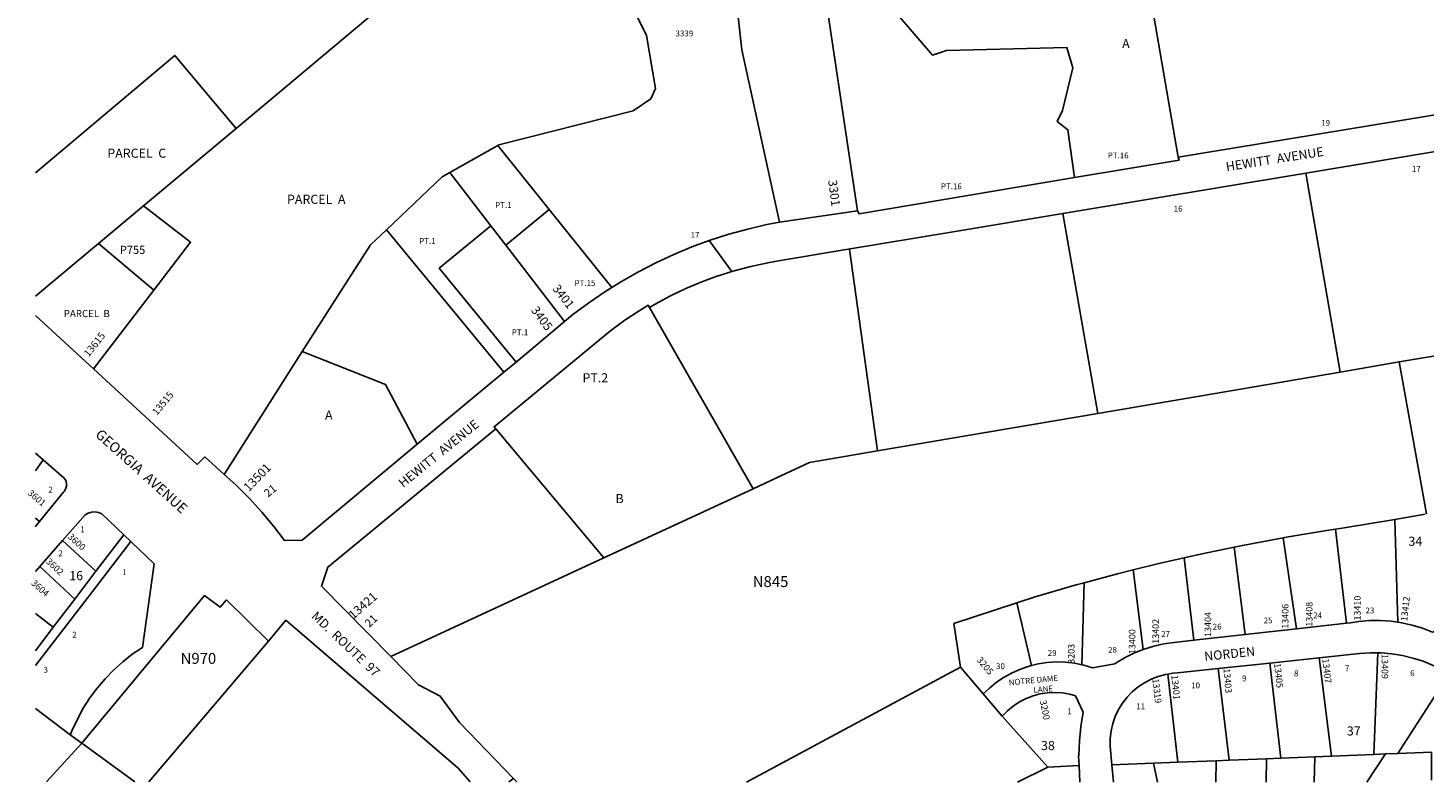
# Model space of a CAD drawing. Units: inches. Extents: x 1291748 to 1297779, y 513423 to 517482.
# Drawn here: x 1291748 to 1294465, y 513450 to 514919 of the extents above; entities that cross this region are included whole.
import ezdxf

# ---------------------------------------------------------------- set-up
doc = ezdxf.new("R2010")
doc.units = ezdxf.units.IN
doc.header["$MEASUREMENT"] = 0
for name, color, linetype in [('Addresses', 5, 'Continuous'), ('Lot-Block-Parcel Text', 6, 'Continuous'), ('Parcel Boundaries', 7, 'Continuous'), ('Street Names', 7, 'Continuous'), ('Street ROW', 5, 'Continuous')]:
    doc.layers.add(name, color=color, linetype=linetype)
doc.styles.add('Arial', font='txt')

msp = doc.modelspace()

# ---------------------------------------------------------------- linework, layer by layer
at = {"layer": 'Parcel Boundaries'}
for p, q in [((1293923.4, 515033.1), (1293986.1, 514667)), ((1293296.5, 515001.3), (1293362.5, 514562.6)), ((1292152.7, 514722.9), (1292433.5, 514957.6)), ((1291972.8, 514572.5), (1292152.7, 514722.9)), ((1292662.1, 514689.8), (1292568.7, 514637.4)), ((1292662.1, 514689.8), (1292762, 514565.1)), ((1292568.7, 514637.4), (1292648.6, 514533.5)), ((1294234.9, 514636.1), (1294301.4, 514248.7)), ((1291884.8, 514499), (1291972.8, 514572.5)), ((1292677.7, 514495.7), (1292762, 514565.1)), ((1292762, 514565.1), (1292883.8, 514413.3)), ((1293829.9, 514168.2), (1293762, 514557.4)), ((1292648.6, 514533.5), (1292677.7, 514495.7)), ((1291762.3, 514396.7), (1291884.8, 514499)), ((1291992.8, 514408.4), (1291884.8, 514499)), ((1292792.1, 514346.9), (1292677.7, 514495.7)), ((1293346.4, 514488.1), (1293401.3, 514095.1)), ((1291875, 514255), (1291992.8, 514408.4)), ((1292957.3, 514374.4), (1293159, 514021.5)), ((1294416.7, 514268.4), (1294733.6, 514322.5)), ((1292281.2, 514288.5), (1292129.4, 514049.6)), ((1294301.4, 514248.7), (1294416.7, 514268.4)), ((1294469.8, 513972.4), (1294416.7, 514268.4)), ((1293829.9, 514168.2), (1294301.4, 514248.7)), ((1292658.2, 514138.5), (1292868.5, 513886.9)), ((1291762.3, 514056.1), (1291777.3, 514077.7)), ((1292868.5, 513886.9), (1293159, 514021.5)), ((1294407.7, 513962), (1294466.7, 513971.9)), ((1294413.6, 513761.8), (1294407.7, 513962)), ((1291934.4, 513932.1), (1291880.1, 513860.8)), ((1294292.3, 513943), (1294314, 513759.8)), ((1291880.1, 513860.8), (1291815.2, 513921)), ((1294116.9, 513737.8), (1294095.1, 513907.8)), ((1294216.7, 513749), (1294190.9, 513926.1)), ((1292453.7, 513694.7), (1292868.5, 513886.9)), ((1293997.8, 513886.9), (1294016.7, 513726.6)), ((1291770.8, 513870.3), (1291838.7, 513806.5)), ((1291838.7, 513806.5), (1291880.1, 513860.8)), ((1293918.1, 513708.6), (1293898.8, 513863.4)), ((1293803.1, 513838.4), (1293798.5, 513679)), ((1291797.1, 513751.8), (1291838.7, 513806.5)), ((1293700.6, 513677.3), (1293672.3, 513799.5)), ((1291762.3, 513778.6), (1291797.1, 513751.8)), ((1291797.1, 513751.8), (1291762.3, 513706.1)), ((1292215.8, 513725), (1291983.3, 513450.7)), ((1294284.9, 513501), (1294260.9, 513692.4)), ((1294367, 513504.2), (1294374.8, 513702)), ((1293146, 513450.6), (1293562.5, 513674.3)), ((1293562.5, 513674.3), (1293607, 513622.1)), ((1293985.9, 513489), (1293966.1, 513660.8)), ((1294085.3, 513493), (1294063.9, 513671.5)), ((1294164.7, 513682.2), (1294185.8, 513497)), ((1294513.8, 513661), (1294413.9, 513506.1)), ((1291762.3, 513593.6), (1291829.9, 513542.3)), ((1293643.7, 513578.8), (1293732.6, 513479.5)), ((1291852.8, 513526), (1291783.9, 513450.8)), ((1291955.6, 513450.7), (1291852.8, 513526)), ((1294085.3, 513493), (1294060.3, 513492)), ((1294158.2, 513495.9), (1294085.3, 513493)), ((1294157.8, 513450.5), (1294158.2, 513495.9)), ((1294185.8, 513497), (1294158.2, 513495.9)), ((1294252.2, 513499.7), (1294185.8, 513497)), ((1294250.9, 513450.5), (1294252.2, 513499.7)), ((1294252.2, 513499.7), (1294284.9, 513501)), ((1294284.9, 513501), (1294367, 513504.2)), ((1294390.1, 513505.2), (1294353.5, 513450.5)), ((1294367, 513504.2), (1294390.1, 513505.2)), ((1294413.9, 513506.1), (1294390.1, 513505.2)), ((1293732.6, 513479.5), (1293673.6, 513450.6)), ((1293793.5, 513482.6), (1293732.6, 513479.5)), ((1293857.4, 513483.9), (1293938.4, 513487.1)), ((1293938.4, 513487.1), (1293985.9, 513489)), ((1293946, 513450.5), (1293938.4, 513487.1)), ((1293985.9, 513489), (1294060.3, 513492)), ((1294060.3, 513492), (1294059.3, 513450.5))]:
    msp.add_line(p, q, dxfattribs=at)
for points in [[(1293210.1, 514540.6), (1293136.9, 514876), (1293124.3, 514992.6)], [(1293310.8, 515002.1), (1293436.9, 514948.9), (1293508.4, 514865.3), (1293535.7, 514875), (1293769.3, 514880.8), (1293781.3, 514840.7), (1293760.9, 514757.7), (1293750.8, 514736.5), (1293771.8, 514720.4), (1293784.8, 514627.2)], [(1292913.1, 514981.9), (1292951.4, 514903.9), (1292969.2, 514800.8), (1292959.7, 514780.8), (1292925.5, 514757.3), (1292664.3, 514691.1), (1292662.1, 514689.8)], [(1291762.4, 514636.4), (1292033.5, 514865), (1292152.7, 514722.9)], [(1292568.7, 514637.4), (1292553.6, 514628.9), (1292445.4, 514525.9)], [(1291972.8, 514572.5), (1292064.2, 514501.4), (1291992.8, 514408.4)], [(1292281.2, 514288.5), (1292414.7, 514496.7), (1292445.4, 514525.9)], [(1292445.4, 514525.9), (1292546.2, 514403.4), (1292673.8, 514248.4)], [(1292648.6, 514533.5), (1292548.1, 514450.9), (1292697.6, 514268.2)], [(1292505.5, 514108.3), (1292443.6, 514224.2), (1292281.2, 514288.5)], [(1293159, 514021.5), (1293222.7, 514051), (1293269, 514072.5), (1293401.3, 514095.1), (1293615.5, 514131.6), (1293829.9, 514168.2)], [(1291770.2, 513957.8), (1291762.3, 513964.5), (1291762.3, 513964.5)], [(1294292.3, 513943), (1294309.4, 513945.6), (1294407.7, 513962)], [(1294190.9, 513926.1), (1294193.1, 513926.5), (1294275.2, 513940.3), (1294292.3, 513943)], [(1291948.2, 513918.9), (1291858.2, 513802.1), (1291788.4, 513711.4), (1291762.3, 513677.6)], [(1294095.1, 513907.8), (1294030, 513894.3), (1293997.8, 513886.9)], [(1294095.1, 513907.8), (1294111.4, 513911.2), (1294190.9, 513926.1)], [(1293898.8, 513863.4), (1293948.9, 513875.8), (1293997.8, 513886.9)], [(1293803.1, 513838.4), (1293868.1, 513855.8), (1293898.8, 513863.4)], [(1293672.3, 513799.5), (1293707.9, 513811.3), (1293787.8, 513834.3), (1293803.1, 513838.4)], [(1293672.3, 513799.5), (1293549.9, 513758.9), (1293562.5, 513674.3)], [(1294413.9, 513506.1), (1294479.6, 513508.7), (1294479.5, 513454.3)]]:
    msp.add_lwpolyline(points, dxfattribs=at)
at = {"layer": 'Street ROW'}
for p, q in [((1294559.3, 514761.4), (1293986.1, 514667)), ((1294234.9, 514636.1), (1294667.4, 514708.2)), ((1293762, 514557.4), (1294234.9, 514636.1)), ((1293362.5, 514562.6), (1293210.1, 514540.6)), ((1293117.4, 514444.4), (1293073.7, 514504.7)), ((1291875, 514255), (1291762.3, 514358.8)), ((1292792.1, 514346.9), (1292697.6, 514268.2)), ((1292697.6, 514268.2), (1292673.8, 514248.4)), ((1292673.8, 514248.4), (1292505.5, 514108.3)), ((1291762.3, 514090.5), (1291777.3, 514077.7)), ((1291934.4, 513932.1), (1291948.2, 513918.9)), ((1291770.8, 513870.3), (1291815.2, 513921)), ((1291762.3, 513860.6), (1291770.8, 513870.3)), ((1294116.9, 513737.8), (1294016.7, 513726.6)), ((1294216.7, 513749), (1294116.9, 513737.8)), ((1294314, 513759.8), (1294216.7, 513749)), ((1294164.7, 513682.2), (1294260.9, 513692.4)), ((1294063.9, 513671.5), (1294164.7, 513682.2)), ((1293607, 513622.1), (1293643.7, 513578.8)), ((1291829.9, 513542.3), (1291852.8, 513526)), ((1293793.5, 513482.6), (1293795, 513450.6)), ((1293860.7, 513450.5), (1293857.4, 513483.9)), ((1292683.6, 513450.7), (1292692.7, 513457.2))]:
    msp.add_line(p, q, dxfattribs=at)
for points in [[(1293986.1, 514667), (1293988.1, 514661.2), (1293784.8, 514627.2)], [(1293784.8, 514627.2), (1293365.3, 514557), (1293362.5, 514562.6)], [(1292957.3, 514374.4), (1292968.5, 514381.1), (1292998, 514397), (1293028.2, 514411.4), (1293059, 514424.4), (1293090.4, 514435.9), (1293093.5, 514436.9), (1293117.4, 514444.4), (1293122.3, 514446), (1293154.7, 514454.5), (1293187.4, 514461.5), (1293204.3, 514464.4), (1293336.4, 514486.5), (1293552.5, 514522.4), (1293762, 514557.4)], [(1293210.1, 514540.6), (1293185.8, 514535.9), (1293148.6, 514527.2), (1293111.8, 514517.1), (1293075.5, 514505.4), (1293073.7, 514504.7), (1293039.7, 514492.3), (1293004.5, 514477.6), (1292969.9, 514461.6), (1292936, 514444.1), (1292902.9, 514425.2), (1292883.8, 514413.3)], [(1292883.8, 514413.3), (1292870.5, 514404.9), (1292839.1, 514383.4), (1292808.5, 514360.5), (1292792.1, 514346.9)], [(1292658.2, 514138.5), (1292655, 514142.4), (1292855.9, 514308.3), (1292882, 514329.5), (1292909.1, 514349.5), (1292937.1, 514368.1), (1292954.8, 514378.7), (1292957.3, 514374.4)], [(1292129.4, 514049.6), (1292091.9, 514083.4), (1292077, 514068.9), (1291875, 514255)], [(1292453.7, 513694.7), (1292319, 513831.7), (1292331.5, 513868.7), (1292658.2, 514138.5)], [(1292505.5, 514108.3), (1292281.3, 513921.6), (1292246.8, 513920.9), (1292226.1, 513947.8), (1292202.8, 513975.9), (1292178.2, 514002.9), (1292152.4, 514028.9), (1292129.4, 514049.6)], [(1291777.3, 514077.7), (1291818.5, 514042.3), (1291821.4, 514037.4), (1291822.8, 514031.9), (1291822.7, 514026.3), (1291821, 514020.8), (1291817.9, 514016.1), (1291816.4, 514014.5), (1291770.2, 513957.8)], [(1291770.2, 513957.8), (1291762.3, 513948.1), (1291762.3, 513948.1)], [(1291815.2, 513921), (1291858.9, 513970.8), (1291864.9, 513974.2), (1291871.5, 513976.2), (1291878.4, 513976.7), (1291885.2, 513975.6), (1291891.6, 513973), (1291934.4, 513932.1)], [(1291948.2, 513918.9), (1291993.7, 513875.5), (1291970.4, 513712.8), (1291950.8, 513699.3), (1291932.1, 513684.5), (1291914.4, 513668.6), (1291897.9, 513651.5), (1291887.2, 513638.8), (1291882.5, 513633.3), (1291868.3, 513614.2), (1291855.4, 513594.1), (1291843.9, 513573.3), (1291833.8, 513551.7), (1291829.9, 513542.3)], [(1291852.8, 513526), (1292091.4, 513813.6), (1292121.9, 513791.3), (1292134.4, 513805), (1292215.8, 513725)], [(1294558.3, 513816.9), (1294553.5, 513811.6), (1294542.6, 513797), (1294533, 513781.6), (1294524.8, 513765.4), (1294521.5, 513757.8), (1294481.2, 513742.6), (1294461.7, 513750.1), (1294441.7, 513756.2), (1294421.2, 513760.7), (1294413.6, 513761.8)], [(1292215.8, 513725), (1292249.8, 513765.7), (1292585.1, 513477.3), (1292608.7, 513450.7)], [(1294413.6, 513761.8), (1294400.5, 513763.7), (1294379.6, 513765.1), (1294358.7, 513764.9), (1294337.8, 513763.2), (1294321.8, 513760.7), (1294314, 513759.8)], [(1294016.7, 513726.6), (1293978.6, 513722.3), (1293958.7, 513719.5), (1293939.1, 513715.2), (1293919.9, 513709.3), (1293918.1, 513708.6)], [(1292698.9, 513450.7), (1292692.7, 513457.2), (1292587.5, 513566.6), (1292550, 513618), (1292507.5, 513640), (1292453.7, 513694.7)], [(1293798.5, 513679), (1293785.1, 513681.7), (1293767.3, 513683.8), (1293749.5, 513684.3), (1293731.6, 513683.2), (1293714, 513680.5), (1293700.6, 513677.3)], [(1293918.1, 513708.6), (1293901.1, 513701.9), (1293883.1, 513693.1), (1293865.7, 513682.9), (1293862.8, 513680.9), (1293819.7, 513673), (1293802.6, 513678.1), (1293798.5, 513679)], [(1294260.9, 513692.4), (1294339.4, 513700.7), (1294360.3, 513702.1), (1294374.8, 513702)], [(1294374.8, 513702), (1294381.3, 513701.9), (1294402.1, 513700.2), (1294422.8, 513696.8), (1294443.2, 513692), (1294463.2, 513685.6), (1294482.6, 513677.7), (1294501.4, 513668.4), (1294513.8, 513661)], [(1293700.6, 513677.3), (1293696.6, 513676.3), (1293679.7, 513670.6), (1293663.3, 513663.4), (1293647.7, 513654.8), (1293632.8, 513644.8), (1293618.9, 513633.6), (1293607, 513622.1)], [(1293857.4, 513483.9), (1293853.7, 513520.7), (1293853.9, 513535.4), (1293855.7, 513550), (1293859, 513564.3), (1293863.8, 513578.2), (1293870.1, 513591.5), (1293877.8, 513604), (1293886.8, 513615.7), (1293897, 513626.3), (1293908.3, 513635.7), (1293920.5, 513643.9), (1293933.5, 513650.7), (1293947.2, 513656.1), (1293961.4, 513660), (1293966.1, 513660.8)], [(1293966.1, 513660.8), (1293975.9, 513662.4), (1293984.7, 513663.1), (1294063.9, 513671.5)], [(1293643.7, 513578.8), (1293653.9, 513589.2), (1293665.1, 513598.5), (1293677.2, 513606.6), (1293690.2, 513613.3), (1293703.8, 513618.5), (1293717.8, 513622.2), (1293732.2, 513624.4), (1293746.8, 513625.1), (1293761.3, 513624.1), (1293775.7, 513621.6), (1293786.2, 513618.7), (1293801.3, 513586.8), (1293796.8, 513558.8), (1293794, 513530.5), (1293792.7, 513502.2), (1293792.6, 513501.1), (1293793.5, 513482.6)]]:
    msp.add_lwpolyline(points, dxfattribs=at)

# ---------------------------------------------------------------- texts
at = {"layer": 'Addresses', "color": 18, "true_color": 0x000000, "style": 'Arial'}
msp.add_text('3339', height=11.36, dxfattribs=at).set_placement((1293008.1, 514902.2))
for s, height, rotation, p in [('3301', 17.04, -82.4265, (1293305, 514621.7)), ('3401', 17.04, -52.2242, (1292767.4, 514411)), ('3405', 17.04, -53.8067, (1292725.9, 514369.1)), ('13615', 14.2, 51.8429, (1291866.1, 514277)), ('13515', 13.81, 50.5006, (1291998.9, 514163.5)), ('13501', 17.04, 45.9391, (1292177.6, 514014.7)), ('3601', 12.78, -40.4239, (1291746.3, 514011.3)), ('3600', 12.78, -42.4552, (1291824.2, 513926.5)), ('3602', 12.78, -43.1525, (1291781.7, 513878.3)), ('3604', 12.78, -41.9059, (1291753, 513836.2)), ('13421', 17.04, 41.3479, (1292380.9, 513766.5)), ('13406', 12.78, 90, (1294200.9, 513749)), ('13408', 12.78, 90, (1294247.7, 513753)), ('13410', 12.78, 90, (1294341.4, 513765)), ('13412', 12.78, 83.7176, (1294432, 513763)), ('13402', 12.78, 90, (1293948.9, 513719.7)), ('13404', 12.78, 90, (1294050.5, 513733.1)), ('13400', 12.78, 90, (1293903.1, 513699.7)), ('3203', 12.78, 90, (1293784.6, 513680.8)), ('3205', 12.78, -50.4117, (1293593.4, 513687.8)), ('13407', 12.78, -83.4635, (1294266.7, 513690.3)), ('13409', 12.78, -90, (1294382.2, 513699.7)), ('13401', 12.78, -84.3593, (1293972.8, 513658.4)), ('13403', 12.78, -85.3469, (1294074.4, 513671.4)), ('13405', 12.78, -84.0258, (1294173, 513681.3)), ('13319', 12.78, -83.4429, (1293936, 513651.4)), ('3200', 12.78, -78.6897, (1293717, 513608.6))]:
    msp.add_text(s, height=height, rotation=rotation, dxfattribs=at).set_placement(p)
at = {"layer": 'Lot-Block-Parcel Text', "color": 14, "true_color": 0xa80000, "style": 'Arial'}
for s, height, p in [('A', 17.8, (1293877.2, 514879.3)), ('19', 11.36, (1294264.7, 514728.1)), ('PARCEL  C', 17.75, (1291902.2, 514665.9)), ('PT.16', 11.36, (1293849.3, 514664.7)), ('17', 11.36, (1294441.2, 514638.4)), ('PT.16', 11.36, (1293524.6, 514604.5)), ('PARCEL  A', 17.75, (1292251.9, 514576.2)), ('PT.1', 11.36, (1292657.1, 514568.1)), ('16', 11.36, (1293977.6, 514561.1)), ('PT.1', 11.36, (1292509.2, 514498.2)), ('17', 11.36, (1293037.4, 514510.1)), ('P755', 15.78, (1291926.6, 514478.7)), ('PT.15', 11.36, (1292811.5, 514416.2)), ('PARCEL  B', 13.81, (1291817.6, 514355.6)), ('PT.1', 11.36, (1292689.3, 514320.4)), ('PT.2', 17.75, (1292827, 514228.7)), ('A', 17.8, (1292325.9, 514156)), ('2', 11.4, (1291787.5, 514014.2)), ('B', 17.8, (1292891.1, 513993.5)), ('1', 11.4, (1291849.5, 513936.9)), ('34', 17.75, (1294434.4, 513910.4)), ('2', 11.4, (1291806.8, 513890.1)), ('16', 17.75, (1291828.1, 513843.5)), ('1', 11.4, (1291931.2, 513853.4)), ('N845', 21.3, (1293158.3, 513830.2)), ('25', 11.36, (1294152.7, 513759.5)), ('24', 11.36, (1294249.1, 513769.6)), ('23', 11.36, (1294350.9, 513778.9)), ('2', 11.4, (1291834.2, 513731.8)), ('27', 11.36, (1293953.3, 513733.1)), ('26', 11.36, (1294053.6, 513747.5)), ('28', 11.36, (1293849.9, 513702.3)), ('N970', 21.3, (1292044.8, 513680.6)), ('29', 11.36, (1293732.5, 513696.2)), ('3', 11.4, (1291778.1, 513663.5)), ('30', 11.36, (1293631.9, 513670.4)), ('9', 11.4, (1294110.6, 513646.6)), ('8', 11.4, (1294211.6, 513656.4)), ('7', 11.4, (1294310.8, 513666.4)), ('6', 11.4, (1294437.9, 513656.8)), ('10', 11.36, (1294011.6, 513633)), ('11', 11.36, (1293904.7, 513592.3)), ('1', 11.4, (1293770.6, 513582.5)), ('37', 17.75, (1294314.6, 513541.2)), ('38', 17.75, (1293719.4, 513512.8))]:
    msp.add_text(s, height=height, dxfattribs=at).set_placement(p)
for rotation, p in [(39.4257, (1292215.1, 514004.2)), (43.6699, (1292412.3, 513750.5))]:
    msp.add_text('21', height=15.78, rotation=rotation, dxfattribs=at).set_placement(p)
at = {"layer": 'Street Names', "color": 18, "true_color": 0x000000, "style": 'Arial'}
for s, height, rotation, p in [('HEWITT  AVENUE', 17.75, 9.0012, (1294080.6, 514639.6)), ('HEWITT  AVENUE', 17.75, 39.0013, (1292477.9, 514022.9)), ('GEORGIA  AVENUE', 19.722, -42.0084, (1291877.2, 514124.8)), ('MD.  ROUTE  97', 17.75, -43.447, (1292298.1, 513771.7)), ('NORDEN', 17.75, 6.0045, (1294038, 513686.3)), ('NOTRE DAME', 11.36, 5.3558, (1293657.1, 513638.6)), ('LANE', 11.36, 5.3557, (1293705.2, 513623.9))]:
    msp.add_text(s, height=height, rotation=rotation, dxfattribs=at).set_placement(p)

doc.saveas('drawing.dxf')
